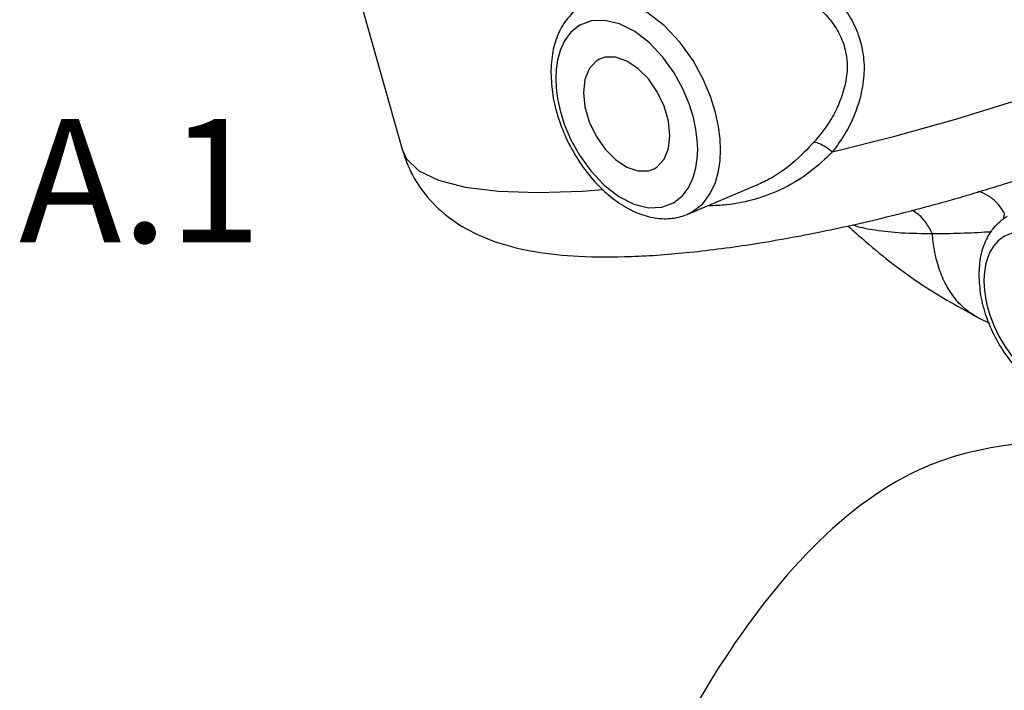
# Model space of a CAD drawing. Extents: x -36 to 78, y -35 to 54.
# Drawn here: x -5 to 2, y -25 to -20 of the extents above; entities that cross this region are included whole.
import ezdxf
from ezdxf.enums import TextEntityAlignment as Align

# ---------------------------------------------------------------- set-up
doc = ezdxf.new("R2010")
doc.units = 0
doc.header["$LTSCALE"] = 1.5
doc.header["$MEASUREMENT"] = 0
doc.layers.get('0').update_dxf_attribs({"linetype": 'CONTINUOUS'})
doc.layers.add('hose', color=7, linetype='CONTINUOUS')
doc.styles.add('SIMPLEX', font='SIMPLEX.SHX', dxfattribs={"width": 0.875})

msp = doc.modelspace()

# ---------------------------------------------------------------- linework, layer by layer
at = {"color": 7, "linetype": 'Continuous'}
for p, q in [((-2.6103, -21.0044), (-3.0339, -19.5086)), ((0.0445, -21.2692), (-0.4653, -21.4832)), ((1.7322, -22.2655), (1.8089, -22.3039))]:
    msp.add_line(p, q, dxfattribs=at)
for points in [[(-0.2164, -20.9974), (-0.2198, -20.916), (-0.2315, -20.8225), (-0.2544, -20.716), (-0.2916, -20.5963), (-0.3469, -20.4648), (-0.4238, -20.3252), (-0.5234, -20.1863), (-0.6409, -20.0618), (-0.7692, -19.9628), (-0.9014, -19.8956), (-1.0302, -19.864), (-1.1488, -19.8687), (-1.2527, -19.908)], [(-0.3884, -20.9952), (-0.3913, -20.9253), (-0.4014, -20.8451), (-0.421, -20.7537), (-0.453, -20.651), (-0.5004, -20.5381), (-0.5664, -20.4183), (-0.6519, -20.299), (-0.7528, -20.1921), (-0.863, -20.1071), (-0.9764, -20.0494), (-1.087, -20.0223), (-1.1888, -20.0264), (-1.2757, -20.0588), (-1.3432, -20.1121), (-1.3918, -20.1777), (-1.4246, -20.249), (-1.4448, -20.3216), (-1.4551, -20.3926), (-1.4581, -20.4603)], [(0.6282, -21.0121), (1.0961, -20.8956), (1.5643, -20.7641), (2.0254, -20.6198), (2.4723, -20.4649), (2.8979, -20.3019), (3.2954, -20.1333), (3.6586, -19.9618)], [(-1.1294, -20.3156), (-1.1537, -20.3303), (-1.2055, -20.387), (-1.2381, -20.467), (-1.2492, -20.5648)], [(-0.5973, -20.8907), (-0.6084, -20.7819), (-0.641, -20.6693), (-0.6928, -20.5607), (-0.7603, -20.4635), (-0.8389, -20.3844), (-0.9233, -20.3286), (-1.0076, -20.3), (-1.0862, -20.3006), (-1.1294, -20.3156)], [(-1.4581, -20.4603), (-1.4552, -20.5302), (-1.4451, -20.6104), (-1.4255, -20.7018), (-1.3936, -20.8045), (-1.3461, -20.9174), (-1.2801, -21.0372), (-1.1947, -21.1565), (-1.0938, -21.2634), (-0.9836, -21.3485), (-0.8701, -21.4061), (-0.7595, -21.4332), (-0.6577, -21.4291), (-0.5708, -21.3967), (-0.5033, -21.3434), (-0.4547, -21.2778), (-0.4219, -21.2065), (-0.4018, -21.1339), (-0.3914, -21.063), (-0.3884, -20.9952)], [(-1.2492, -20.5648), (-1.2381, -20.6737), (-1.2055, -20.7862), (-1.1537, -20.8948), (-1.0862, -20.992), (-1.0076, -21.0712), (-0.9233, -21.127), (-0.8389, -21.1555), (-0.7603, -21.155), (-0.7171, -21.14)], [(-0.7171, -21.14), (-0.6928, -21.1253), (-0.641, -21.0685), (-0.6084, -20.9885), (-0.5973, -20.8907)], [(-2.6103, -21.0044), (-2.582, -21.0659), (-2.4893, -21.1552), (-2.3415, -21.2261), (-2.1408, -21.2774), (-1.8903, -21.3085), (-1.5937, -21.3187), (-1.2557, -21.308), (-1.1024, -21.2951)], [(-0.4645, -21.4829), (-0.429, -21.4653), (-0.3503, -21.4032), (-0.2936, -21.3268), (-0.2554, -21.2437), (-0.2319, -21.1591), (-0.2199, -21.0765), (-0.2164, -20.9974)], [(2.661, -22.43), (2.6596, -22.3866), (2.6552, -22.3396), (2.6471, -22.2878), (2.6341, -22.2299), (2.6149, -22.1652), (2.5876, -22.0931), (2.55, -22.0139), (2.4999, -21.929), (2.435, -21.8416), (2.3542, -21.7574), (2.2588, -21.6848), (2.1576, -21.636), (2.0644, -21.6168), (1.9861, -21.6228), (1.9235, -21.6467), (1.8752, -21.6818), (1.839, -21.7233), (1.8127, -21.7676), (1.7942, -21.8124), (1.7816, -21.8566), (1.7737, -21.8997), (1.7694, -21.9418), (1.7681, -21.9836)], [(1.7681, -21.9836), (1.7694, -22.027), (1.7738, -22.074), (1.782, -22.1259), (1.7949, -22.1837), (1.8141, -22.2485), (1.8414, -22.3206), (1.879, -22.3998), (1.9292, -22.4846), (1.994, -22.572), (2.0748, -22.6563), (2.1703, -22.7288), (2.2714, -22.7776), (2.3647, -22.7968), (2.443, -22.7908), (2.5056, -22.767), (2.5539, -22.7318), (2.59, -22.6903), (2.6163, -22.646), (2.6349, -22.6012), (2.6474, -22.557), (2.6553, -22.5139), (2.6596, -22.4718), (2.661, -22.43)]]:
    msp.add_lwpolyline(points, dxfattribs=at)
for points in [[(0.1309, -19.5189), (0.344, -19.6169), (0.5181, -19.7316), (0.6546, -19.8584), (0.7549, -19.9931), (0.8212, -20.1327), (0.8572, -20.2789), (0.8631, -20.4362), (0.8353, -20.6063)], [(0.0658, -19.6978), (0.2654, -19.77), (0.4276, -19.8582), (0.5538, -19.9586), (0.6452, -20.0678), (0.704, -20.1829), (0.7334, -20.3053), (0.7335, -20.4386), (0.7007, -20.5846)], [(-1.2526, -19.908), (-1.2704, -19.919), (-1.3657, -20.0047), (-1.4368, -20.12), (-1.48, -20.2582), (-1.4947, -20.4162)], [(-1.4947, -20.4162), (-1.4801, -20.586), (-1.4373, -20.7603), (-1.3684, -20.9316), (-1.2764, -21.0923), (-1.1657, -21.2349), (-1.0424, -21.3521), (-0.9122, -21.4392), (-0.7772, -21.495), (-0.6425, -21.516), (-0.515, -21.5004), (-0.4653, -21.4832)], [(0.7007, -20.5846), (0.6521, -20.7002), (0.5819, -20.8187), (0.4887, -20.9379)], [(0.8353, -20.6063), (0.7896, -20.7399), (0.721, -20.8762), (0.6282, -21.0121)], [(0.4887, -20.9379), (0.3283, -21.0952), (0.1504, -21.2178), (0.0445, -21.2692)], [(0.4887, -20.9379), (0.5279, -20.9499), (0.5764, -20.9757), (0.6282, -21.0121)], [(-2.6103, -21.0043), (-2.5954, -21.052), (-2.4929, -21.2611), (-2.343, -21.4385), (-2.1342, -21.5905), (-1.8963, -21.6947), (-1.6159, -21.7631), (-1.2856, -21.7982), (-0.8908, -21.8002), (-0.4481, -21.7687), (0.0361, -21.7052), (0.5462, -21.6127), (1.0671, -21.495), (1.5893, -21.3551), (1.6426, -21.3396)], [(0.6282, -21.0121), (0.4568, -21.164), (0.2645, -21.2834), (0.0533, -21.3662), (-0.1715, -21.4113), (-0.3046, -21.4199)], [(1.6426, -21.3396), (2.1024, -21.1963), (2.202, -21.1629)], [(1.9214, -21.4711), (1.8704, -21.4022), (1.8099, -21.35), (1.7437, -21.3174), (1.7229, -21.3117)], [(1.3789, -21.6284), (1.3297, -21.5442), (1.2649, -21.478), (1.2237, -21.4507)], [(1.7315, -21.9394), (1.7455, -21.7965), (1.7868, -21.6727), (1.8546, -21.5704), (1.9214, -21.5116)], [(1.9214, -21.4711), (1.9141, -21.5173), (1.9133, -21.5223)], [(1.9214, -21.5116), (1.9435, -21.4976)], [(0.7433, -21.5691), (0.8766, -21.6881), (1.3047, -22.0154), (1.7323, -22.2656)], [(0.7781, -21.5622), (0.797, -21.5682), (0.948, -21.6008), (1.1466, -21.6212), (1.3789, -21.6284)], [(1.3789, -21.6284), (1.4856, -21.6271), (1.5916, -21.6243), (1.6963, -21.6201), (1.7991, -21.6146), (1.8264, -21.613)], [(1.7322, -22.2655), (1.6835, -22.2378), (1.6365, -22.2037), (1.5929, -22.1643), (1.5528, -22.1195), (1.5164, -22.0697), (1.4838, -22.0151), (1.4553, -21.956), (1.431, -21.8925), (1.4109, -21.825), (1.3952, -21.7539), (1.3789, -21.6284)], [(2.6192, -22.8492), (2.55, -22.8705), (2.4287, -22.876), (2.2992, -22.8443), (2.1725, -22.7777), (2.0532, -22.6802), (1.9449, -22.5548), (1.8549, -22.4102), (1.7875, -22.2543), (1.7457, -22.0949), (1.7315, -21.9394)]]:
    msp.add_spline(points, degree=3, dxfattribs=at)
at = {"layer": 'hose', "linetype": 'Continuous'}
msp.add_spline([(2.8837, -34.1147), (-1.6729, -33.2171), (-2.5714, -30.0114), (-1.4162, -27.2546), (-0.261, -24.9465), (1.2793, -23.4078), (4.5523, -23.2155), (8.403, -20.651), (7.2516, -17.8096), (4.8128, -15.0527), (1.4756, -12.6805), (0.8338, -10.3084), (3.08, -8.1926), (5.3262, -6.9104), (8.856, -8.0644), (10.8455, -9.4108), (13.2842, -10.1801), (16.4289, -12.1035), (18.996, -12.7447), (20.9855, -14.4116), (21.3064, -16.6555), (21.8228, -23.6408), (18.7926, -24.7121), (13.8586, -24.1735), (9.4303, -23.34), (6.1573, -25.2634), (5.3871, -30.0719), (6.8632, -32.8287), (4.9379, -34.111), (2.8837, -34.1147)], degree=3, dxfattribs=at)

# ---------------------------------------------------------------- texts
at = {"style": 'SIMPLEX'}
msp.add_text('A.1', height=0.9302, dxfattribs=at).set_placement((-4.5872, -21.6951), align=Align.CENTER)

doc.saveas('drawing.dxf')
